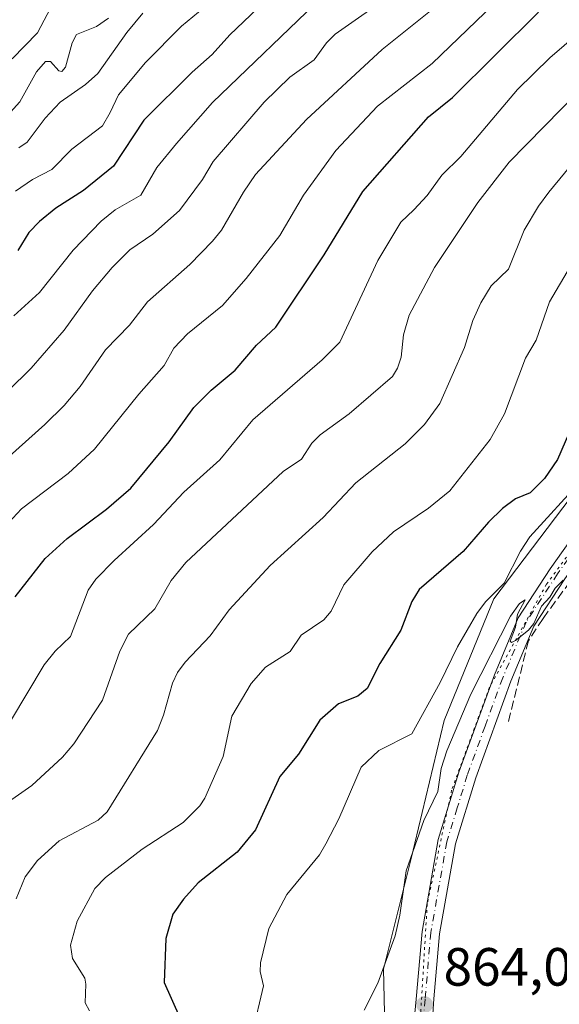
# Model space of a CAD drawing. Units: metres. Extents: x 668396 to 671869, y 4749002 to 4751400.
# Drawn here: x 669357 to 669457, y 4750608 to 4750791 of the extents above; entities that cross this region are included whole.
import ezdxf

# ---------------------------------------------------------------- set-up
doc = ezdxf.new("R2010")
doc.units = ezdxf.units.M
doc.header["$MEASUREMENT"] = 0
for name, pattern in [('DGN Style 3', [2.307223, 1.648017, -0.659207]), ('DGN Style 4', [2.638475, 1.318413, -0.659207, 0.001648, -0.659207]), ('DGN Style 5', [1.153612, 0.494405, -0.659207])]:
    doc.linetypes.add(name, pattern=pattern)
for name, color, linetype, lineweight in [('Arbolado forestal CxS', 92, 'Continuous', 0), ('Curva de nivel maestra', 30, 'Continuous', 30), ('Curva de nivel normal', 30, 'Continuous', 0), ('Obra de contención lineal', 1, 'DGN Style 3', 13), ('Pista no pavimentada Cxs', 111, 'Continuous', 0), ('Pista no pavimentada eje', 91, 'DGN Style 4', 0), ('Prado CxS', 92, 'Continuous', 0), ('Punto de cota en terreno', 7, 'Continuous', 0), ('Rótulo de punto de cota en terreno', 7, 'Continuous', 0), ('Suelo desnudo CxS', 253, 'Continuous', 0), ('Vía pecuaria eje', 92, 'DGN Style 5', 0)]:
    doc.layers.add(name, color=color, linetype=linetype, lineweight=lineweight)
doc.styles.add('Style-Arial', font='txt')

# ---------------------------------------------------------------- blocks, each defined once
blk = doc.blocks.new('5PATER')
at = {"layer": 'Suelo desnudo CxS', "linetype": 'Continuous', "lineweight": 0}
h = blk.add_hatch(color=51, dxfattribs=at)
edge = h.paths.add_edge_path()
edge.add_ellipse((0, 0), major_axis=(-0.11, -0.111), ratio=0.999422, start_angle=0, end_angle=360)

msp = doc.modelspace()

# ---------------------------------------------------------------- linework, layer by layer
at = {"layer": 'Arbolado forestal CxS', "color": 92, "linetype": 'Continuous', "lineweight": 0}
for points in [[(669626.6806, 4751061.9639, 870.9244), (669627.3523, 4751061.1095, 870.9375), (669652.0837, 4751021.6197, 871.3319), (669676.5631, 4750998.7427, 870.4665), (669678.6151, 4750990.8237, 871.8379), (669678.6151, 4750982.0249, 875.2742), (669594.3285, 4750881.1311, 872.1289), (669546.6349, 4750808.5353, 868.5786), (669537.3877, 4750794.1447, 868.3919), (669499.1925, 4750753.2555, 867.8237), (669482.0423, 4750732.1391, 867.2643), (669444.9111, 4750683.1281, 869.0502), (669435.6639, 4750660.5125, 867.4586), (669429.4985, 4750634.8149, 865.6519), (669424.3605, 4750614.2551, 865.0908), (669425.3879, 4750567.9977, 864.8213), (669426.4187, 4750536.1635, 864.2692)], [(669537.3877, 4750794.1447, 868.3919), (669499.1925, 4750753.2555, 867.8237), (669482.0423, 4750732.1391, 867.2643), (669444.9111, 4750683.1281, 869.0502), (669435.6639, 4750660.5125, 867.4586), (669429.4985, 4750634.8149, 865.6519), (669424.3605, 4750614.2551, 865.0908), (669425.3879, 4750567.9977, 864.8213), (669426.4187, 4750536.1635, 864.2692), (669413.8157, 4750533.2229, 875.4532), (669397.2485, 4750507.3375, 897.6046), (669336.1579, 4750486.6297, 961.2712)]]:
    msp.add_polyline3d(points, dxfattribs=at)
at = {"layer": 'Curva de nivel maestra', "color": 30, "linetype": 'Continuous', "lineweight": 30, "flags": 128}
for points, elevation in [([(669400.9, 4750792.9301), (669395.74, 4750788.0601), (669392.5, 4750784.3801), (669388.78, 4750781.1201), (669379.75, 4750772.1401), (669374.1, 4750763.5901), (669368.56, 4750759.1101), (669363.41, 4750755.7801), (669360.36, 4750753.3401), (669358.38, 4750751.2501), (669356.33, 4750747.9101)], 925), ([(669355.83, 4750683.5301), (669361.39, 4750690.6101), (669365.48, 4750694.3701), (669372.82, 4750699.7801), (669377.34, 4750703.7001), (669384.5, 4750712.3401), (669389.04, 4750718.6901), (669392.28, 4750721.9501), (669396.74, 4750725.6801), (669400.7, 4750730.3001), (669404.31, 4750733.6301), (669413.33, 4750747.1101), (669420.49, 4750758.8801), (669432.73, 4750772.7901), (669437.19, 4750776.3701), (669453.17, 4750792.2501)], 900), ([(669460.18, 4750717.0701), (669456.71, 4750709.0701), (669454.31, 4750705.5401), (669451.68, 4750702.8301), (669448.93, 4750701.7401), (669446.52, 4750699.9201), (669443.89, 4750697.3801), (669439.18, 4750691.9101), (669431.02, 4750684.8901), (669429.63, 4750682.6601), (669427.61, 4750677.2801), (669423.67, 4750671.1101), (669421.3, 4750666.4701), (669419.56, 4750665.0101), (669416, 4750663.5801), (669412.49, 4750660.5501), (669408.54, 4750654.2601), (669405.1, 4750650.0801), (669400.54, 4750640.1501), (669397.1, 4750635.9901), (669389.86, 4750630.3201), (669387.14, 4750627.2801), (669385.18, 4750624.5001), (669383.83, 4750619.9801), (669383.53, 4750611.7901), (669386.42, 4750605.3701)], 875)]:
    msp.add_lwpolyline(points, dxfattribs=dict(at, elevation=elevation))
at = {"layer": 'Curva de nivel normal', "color": 30, "linetype": 'Continuous', "lineweight": 0, "flags": 128}
for points, elevation in [([(669353.78, 4750696.4), (669357.03, 4750699.87), (669365.66, 4750706.47), (669370.59, 4750710.94), (669378.82, 4750721.19), (669383.53, 4750726.56), (669385.32, 4750729.76), (669387.89, 4750732.42), (669394.38, 4750737.72), (669398.82, 4750742.74), (669405.07, 4750750.7), (669409.5, 4750758.22), (669415.48, 4750766.55), (669423.25, 4750774.78), (669433.4, 4750782.7), (669449.76, 4750798.54)], 905), ([(669341.4, 4750708.93), (669358.82, 4750726.03), (669364.91, 4750733.09), (669370.23, 4750740.44), (669373.86, 4750744.74), (669377.18, 4750748.02), (669381.44, 4750750.93), (669386.37, 4750755.36), (669390.69, 4750761.11), (669392.68, 4750764.47), (669402.17, 4750775.49), (669406.93, 4750780.15), (669411.47, 4750783.4), (669413.75, 4750786.53), (669415.38, 4750788.17), (669426.07, 4750795.71)], 915), ([(669351.1, 4750706.42), (669361.36, 4750715.54), (669364.92, 4750719.08), (669367.89, 4750722.64), (669372.66, 4750729.42), (669377.1, 4750734.05), (669380.45, 4750738.35), (669388.33, 4750745.29), (669392.53, 4750749.63), (669394.19, 4750751.71), (669398.29, 4750758.8), (669400.55, 4750762.04), (669410.02, 4750772.31), (669424.1, 4750785.3), (669435.91, 4750794.79)], 910), ([(669355.58, 4750735.75), (669360.34, 4750740.1), (669366.61, 4750747.96), (669371.83, 4750753.37), (669374.44, 4750755.47), (669379.18, 4750758.23), (669382.2, 4750763.33), (669385.85, 4750767.85), (669392.54, 4750775.43), (669413.2, 4750795.35)], 920), ([(669393.1, 4750794.92), (669386.79, 4750789.65), (669380.07, 4750782.9), (669375.06, 4750776.9), (669373.53, 4750773.57), (669372.05, 4750771.1), (669366.36, 4750766.77), (669362.64, 4750763), (669359.07, 4750761.13), (669355.88, 4750758.93)], 930), ([(669355.25, 4750783.57), (669359.96, 4750788.43), (669363.02, 4750794.2)], 945), ([(669354.42, 4750773.04), (669356.67, 4750775.56), (669359.77, 4750781.13), (669361.48, 4750783.08), (669362.4, 4750783.07), (669363.94, 4750781.36), (669364.52, 4750781.21), (669365.19, 4750782.02), (669366.4, 4750786.56), (669367.25, 4750788.07), (669370.96, 4750789.57), (669373.22, 4750791.15)], 940), ([(669465.53, 4750792.54), (669455.32, 4750783.73), (669449.3, 4750777.86), (669438.74, 4750765.38), (669435.21, 4750761.95), (669432.51, 4750758.15), (669429.98, 4750755.48), (669427.57, 4750753.19), (669423.3, 4750746.08), (669416.22, 4750730.87), (669412.93, 4750727.6), (669400.03, 4750716.44), (669393.93, 4750709), (669387.22, 4750702.96), (669381.59, 4750696.97), (669374.23, 4750690.28), (669370.84, 4750686.79), (669369.4, 4750684.77), (669366.09, 4750676.13), (669363.28, 4750673.41), (669361.23, 4750670.85), (669354.96, 4750660.37)], 895), ([(669379.57, 4750792.08), (669376.61, 4750788.48), (669371.19, 4750780.82), (669368.91, 4750778.8), (669364.17, 4750775.51), (669361.39, 4750772.56), (669358.08, 4750768.06), (669356.53, 4750767)], 935), ([(669460.79, 4750777.62), (669447.76, 4750764.36), (669441.93, 4750756.82), (669433.84, 4750744.74), (669429.14, 4750735.88), (669428.1, 4750732.26), (669427.63, 4750728.08), (669426.95, 4750726.05), (669426.01, 4750724.5), (669417.97, 4750717.51), (669412.55, 4750713.61), (669411.03, 4750712.06), (669409.12, 4750709.12), (669405.68, 4750706.82), (669387.61, 4750689.88), (669384.87, 4750686.53), (669381.82, 4750681.3), (669376.93, 4750676.58), (669375.32, 4750673.41), (669372.09, 4750664.31), (669366.71, 4750656.18), (669364.66, 4750653.65), (669358.9, 4750648.39), (669342.39, 4750636.87)], 890), ([(669460.98, 4750765.82), (669455.12, 4750758.8), (669453.17, 4750756.17), (669450.52, 4750751.69), (669447.64, 4750744.47), (669444.41, 4750741.34), (669442.48, 4750738.18), (669440.99, 4750734.88), (669439.43, 4750729.86), (669434.82, 4750719.45), (669431.98, 4750715.54), (669428.37, 4750711.98), (669419.24, 4750704.69), (669413.12, 4750698.27), (669403.29, 4750689.35), (669395.62, 4750681.07), (669392.08, 4750676.26), (669387.43, 4750671.32), (669386.05, 4750669.43), (669385.1, 4750667.46), (669383.44, 4750661.5), (669382.28, 4750658.64), (669372.93, 4750643.54), (669371.24, 4750641.98), (669363.99, 4750638.09), (669359.95, 4750634.43), (669357.71, 4750631.44), (669356, 4750627.3)], 885), ([(669369.66, 4750606.49), (669368.85, 4750607.98), (669369, 4750611.44), (669368.76, 4750612.56), (669366.49, 4750616.25), (669366.13, 4750618.74), (669367.37, 4750623.18), (669370.63, 4750629.27), (669372.64, 4750631.28), (669379.46, 4750636.55), (669387.08, 4750641.55), (669390.2, 4750644.62), (669391.1, 4750646.04), (669394.54, 4750653.79), (669396.12, 4750661.28), (669399.72, 4750667.4), (669402.39, 4750670.44), (669407.01, 4750673.35), (669409.03, 4750676.39), (669413.27, 4750679.23), (669414.63, 4750680.83), (669416.97, 4750685.71), (669422.25, 4750691.9), (669426.21, 4750695.6), (669432.73, 4750700.02), (669436.68, 4750703.19), (669444.21, 4750712.79), (669446.89, 4750717.56), (669450.77, 4750727.89), (669452.77, 4750731.23), (669455.23, 4750738.37), (669459.13, 4750744.99)], 880), ([(669399.98, 4750602.48), (669402.04, 4750611.12), (669401.42, 4750613.8), (669401.5, 4750615.44), (669403.01, 4750621.84), (669406.36, 4750628.13), (669412.43, 4750635.49), (669413.62, 4750637.53), (669416.05, 4750642.23), (669420.2, 4750651.81), (669423.47, 4750654.91), (669429.66, 4750658.04), (669434.88, 4750667.59), (669438.14, 4750674.21), (669441.74, 4750680.41), (669443.31, 4750682.6), (669446.83, 4750686.02), (669449.86, 4750692.01), (669451.59, 4750694.68), (669461.34, 4750705.34)], 870), ([(669420.74, 4750606.61), (669423.31, 4750611.64), (669426.53, 4750620.44), (669427.4, 4750624.3), (669428.56, 4750632.53), (669431.86, 4750641.89), (669434.49, 4750647.32), (669435.1, 4750651.6), (669436.13, 4750654.88), (669440.6, 4750665.42), (669448.02, 4750679.88), (669449.69, 4750682.26), (669450.7, 4750682.95), (669449.31, 4750680.25), (669448.95, 4750677.86), (669447.95, 4750675.23), (669448.2, 4750675.02), (669448.92, 4750675.35), (669451.31, 4750677.29), (669452.32, 4750678.56), (669453.76, 4750681.75), (669455.32, 4750683.47), (669456.31, 4750685.12), (669457.82, 4750686.58)], 865)]:
    msp.add_lwpolyline(points, dxfattribs=dict(at, elevation=elevation))
at = {"layer": 'Obra de contención lineal', "color": 1, "linetype": 'DGN Style 3', "lineweight": 13}
msp.add_polyline3d([(669474.1701, 4750706.8201, 866.7442), (669454.0501, 4750679.5001, 872.2823), (669451.3201, 4750675.3401, 872.3878), (669447.5001, 4750659.8501, 865.475)], dxfattribs=at)
at = {"layer": 'Pista no pavimentada Cxs', "color": 111, "linetype": 'Continuous', "lineweight": 0}
for points in [[(669430.2201, 4750606.0701, 865.9273), (669430.4401, 4750608.6501, 866.147), (669431.5301, 4750621.2801, 866.4904), (669434.5501, 4750638.3401, 871.2462), (669438.3901, 4750650.8801, 871.7645), (669445.0001, 4750669.0201, 870.8846), (669449.4301, 4750679.5901, 876.2861), (669455.3901, 4750688.6901, 875.5537), (669462.6301, 4750698.9501, 871.9423), (669471.6001, 4750710.7101, 871.4189), (669479.5001, 4750721.7401, 873.9751), (669492.6601, 4750738.6201, 878.4084), (669509.7501, 4750759.1701, 877.8251), (669520.2601, 4750770.9401, 876.2711), (669531.9701, 4750782.8301, 872.8733), (669540.5501, 4750792.9601, 876.9281)], [(669430.2201, 4750606.0701, 865.9273), (669430.4401, 4750608.6501, 866.147), (669431.5301, 4750621.2801, 866.4904), (669434.5501, 4750638.3401, 871.2462), (669438.3901, 4750650.8801, 871.7645), (669445.0001, 4750669.0201, 870.8846), (669449.4301, 4750679.5901, 876.2861), (669455.3901, 4750688.6901, 875.5537), (669462.6301, 4750698.9501, 871.9423), (669471.6001, 4750710.7101, 871.4189), (669479.5001, 4750721.7401, 873.9751), (669492.6601, 4750738.6201, 878.4084), (669509.7501, 4750759.1701, 877.8251), (669520.2601, 4750770.9401, 876.2711), (669531.9701, 4750782.8301, 872.8733), (669540.5501, 4750792.9601, 876.9281)], [(669543.1401, 4750790.9201, 872.7531), (669534.4001, 4750780.6101, 870.3594), (669522.6601, 4750768.6901, 871.6637), (669512.2501, 4750757.0201, 873.7234), (669495.2301, 4750736.5501, 872.8303), (669482.1401, 4750719.7701, 868.4781), (669474.2501, 4750708.7501, 867.7943), (669465.2901, 4750697.0001, 868.0902), (669458.1101, 4750686.8401, 867.318), (669452.3501, 4750678.0401, 872.4098), (669448.0701, 4750667.8201, 866.2599), (669441.5201, 4750649.8301, 866.2763), (669437.7601, 4750637.5701, 868.4793), (669434.8001, 4750620.8501, 865.2777), (669433.7501, 4750608.7001, 864.0413), (669433.5101, 4750605.8501, 864.2819)], [(669543.1401, 4750790.9201, 872.7531), (669534.4001, 4750780.6101, 870.3594), (669522.6601, 4750768.6901, 871.6637), (669512.2501, 4750757.0201, 873.7234), (669495.2301, 4750736.5501, 872.8303), (669482.1401, 4750719.7701, 868.4781), (669474.2501, 4750708.7501, 867.7943), (669465.2901, 4750697.0001, 868.0902), (669458.1101, 4750686.8401, 867.318), (669452.3501, 4750678.0401, 872.4098), (669448.0701, 4750667.8201, 866.2599), (669441.5201, 4750649.8301, 866.2763), (669437.7601, 4750637.5701, 868.4793), (669434.8001, 4750620.8501, 865.2777), (669433.7501, 4750608.7001, 864.0413), (669433.5101, 4750605.8501, 864.2819)]]:
    msp.add_polyline3d(points, dxfattribs=at)
at = {"layer": 'Pista no pavimentada eje', "color": 91, "linetype": 'DGN Style 4', "lineweight": 0}
msp.add_polyline3d([(669541.8451, 4750791.9401, 874.2196), (669537.5551, 4750786.8751, 871.4937), (669533.1851, 4750781.7201, 870.537), (669521.4601, 4750769.8151, 873.7384), (669516.2051, 4750763.9301, 873.8593), (669511.0001, 4750758.0951, 875.1214), (669493.9451, 4750737.5851, 875.1162), (669487.4001, 4750729.1951, 873.9021), (669480.8201, 4750720.7551, 871.0009), (669472.9251, 4750709.7301, 868.5422), (669463.9601, 4750697.9751, 869.5821), (669460.3401, 4750692.8451, 869.9675), (669456.7501, 4750687.7651, 870.4972), (669450.8901, 4750678.8151, 874.0764), (669446.5351, 4750668.4201, 867.7572), (669443.2601, 4750659.4251, 866.092), (669439.9551, 4750650.3551, 868.7844), (669438.0751, 4750644.2251, 867.0101), (669436.1551, 4750637.9551, 869.42), (669433.1651, 4750621.0651, 865.1719), (669432.0951, 4750608.6751, 864.558), (669431.8651, 4750605.9601, 864.6998)], dxfattribs=at)
at = {"layer": 'Prado CxS', "color": 92, "linetype": 'Continuous', "lineweight": 0}
for points in [[(669626.6806, 4751061.9639, 870.9244), (669627.3523, 4751061.1095, 870.9375), (669652.0837, 4751021.6197, 871.3319), (669676.5631, 4750998.7427, 870.4665), (669678.6151, 4750990.8237, 871.8379), (669678.6151, 4750982.0249, 875.2742), (669594.3285, 4750881.1311, 872.1289), (669546.6349, 4750808.5353, 868.5786), (669537.3877, 4750794.1447, 868.3919), (669499.1925, 4750753.2555, 867.8237), (669482.0423, 4750732.1391, 867.2643), (669444.9111, 4750683.1281, 869.0502), (669435.6639, 4750660.5125, 867.4586), (669429.4985, 4750634.8149, 865.6519), (669424.3605, 4750614.2551, 865.0908), (669425.3879, 4750567.9977, 864.8213), (669426.4187, 4750536.1635, 864.2692)], [(669425.3879, 4750567.9977, 864.8213), (669424.3605, 4750614.2551, 865.0908), (669429.4985, 4750634.8149, 865.6519), (669435.6639, 4750660.5125, 867.4586), (669444.9111, 4750683.1281, 869.0502), (669482.0423, 4750732.1391, 867.2643), (669499.1925, 4750753.2555, 867.8237), (669537.3877, 4750794.1447, 868.3919)]]:
    msp.add_polyline3d(points, dxfattribs=at)
at = {"layer": 'Vía pecuaria eje', "color": 92, "linetype": 'DGN Style 5', "lineweight": 0}
msp.add_polyline3d([(669549.4772, 4750805.0141, 871.9973), (669532.3395, 4750782.8455, 872.0019), (669514.1938, 4750763.196, 875.6917), (669497.0562, 4750742.5389, 877.4227), (669481.9002, 4750722.6245, 870.3846), (669467.2828, 4750702.975, 868.6217), (669454.6816, 4750685.8447, 875.3135), (669444.0963, 4750666.699, 870.2484), (669437.0396, 4750647.5533, 868.9711), (669432.5028, 4750626.3924, 868.9732), (669430.9903, 4750601.2007, 865.5324)], dxfattribs=at)

# ---------------------------------------------------------------- block references
at = {"layer": 'Punto de cota en terreno', "color": 7, "linetype": 'Continuous', "lineweight": 0, "xscale": 10, "yscale": 10, "zscale": 10}
msp.add_blockref('5PATER', (669432.01, 4750607.65, 864.03), dxfattribs=at)

# ---------------------------------------------------------------- texts
at = {"layer": 'Rótulo de punto de cota en terreno', "color": 7, "linetype": 'Continuous', "lineweight": 0, "style": 'Style-Arial'}
msp.add_text('864,03', height=7, dxfattribs=at).set_placement((669435.5378, 4750611.1778))

doc.saveas('drawing.dxf')
